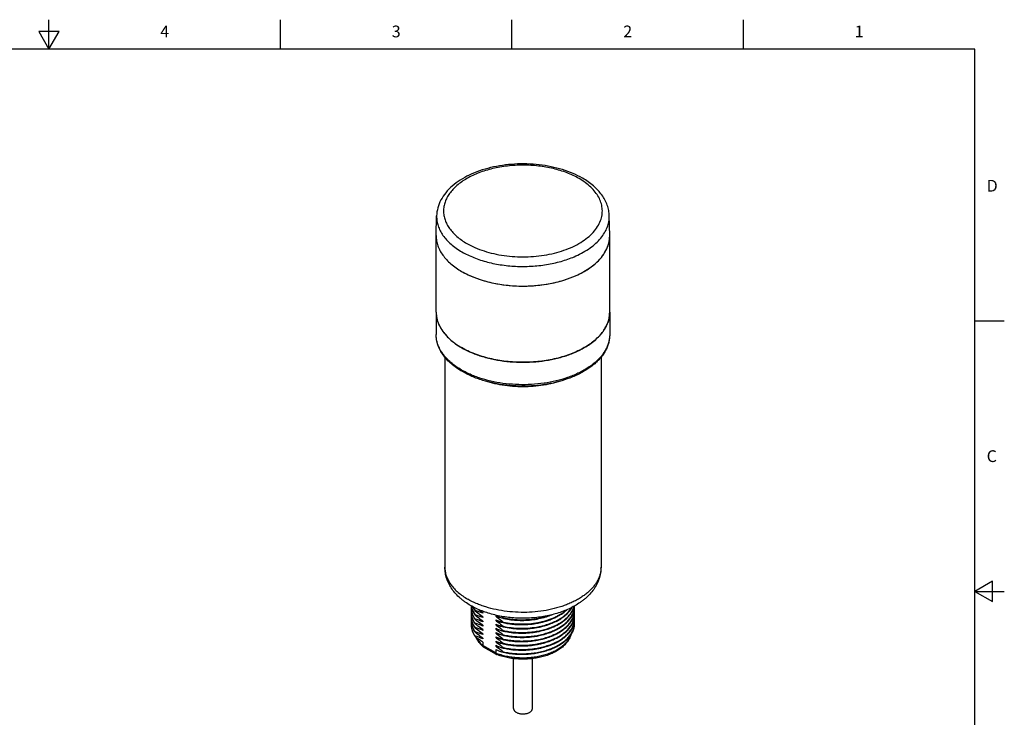
# Model space of a CAD drawing. Units: inches. Extents: x 0.4 to 16.6, y 0.6 to 10.4.
# Drawn here: x 8.3 to 16.6, y 4.4 to 10.4 of the extents above; entities that cross this region are included whole.
import ezdxf

# ---------------------------------------------------------------- set-up
doc = ezdxf.new("R2010")
doc.units = ezdxf.units.IN
doc.header["$LTSCALE"] = 0.935
doc.header["$MEASUREMENT"] = 0
doc.layers.get('0').update_dxf_attribs({"linetype": 'CONTINUOUS'})
doc.layers.add('02___PRT_ALL_AXES', color=7, linetype='CONTINUOUS')
doc.layers.add('AXIS', color=7, linetype='CONTINUOUS')
doc.styles.add('TEXTSTYLE_2', font='txt', dxfattribs={"width": 0.8})

msp = doc.modelspace()

# ---------------------------------------------------------------- linework, layer by layer
at = {"color": 7, "linetype": 'CONTINUOUS'}
for p, q in [((8.5, 10.112), (8.5, 10.362)), ((10.47, 10.112), (10.47, 10.362)), ((12.44, 10.112), (12.44, 10.362)), ((14.41, 10.112), (14.41, 10.362)), ((8.4134, 10.262), (8.5, 10.112)), ((8.5866, 10.262), (8.4134, 10.262)), ((8.5, 10.112), (8.5866, 10.262)), ((16.38, 10.112), (0.62, 10.112)), ((16.38, 0.887), (16.38, 10.112)), ((11.7955, 8.5277), (11.7991, 8.6925)), ((13.2718, 8.5277), (13.2683, 8.6925)), ((16.38, 7.7995), (16.63, 7.7995)), ((16.53, 5.5861), (16.38, 5.4995)), ((16.53, 5.4129), (16.53, 5.5861)), ((16.38, 5.4995), (16.63, 5.4995)), ((16.38, 5.4995), (16.53, 5.4129)), ((12.1916, 5.066), (12.1916, 5.0397)), ((12.3016, 4.9762), (12.1916, 5.0397)), ((12.3071, 4.963), (12.1983, 5.0258)), ((12.3016, 5.0047), (12.3016, 4.9762)), ((12.3071, 4.963), (12.3082, 4.9625))]:
    msp.add_line(p, q, dxfattribs=at)
for centre, radius, start, end in [((12.0418, 8.5225), 0.2463, 178.77419, 179.32926), ((12.0417, 8.5225), 0.2463, 179.32927, 179.99614), ((13.0255, 8.5225), 0.2463, 0.67063, 1.22578), ((13.0256, 8.5225), 0.2463, 0.00392, 0.67062), ((12.2042, 5.036), 0.0118, 229.52555, 239.99029)]:
    msp.add_arc(centre, radius, start, end, dxfattribs=at)
for points, knots in [([(13.0409, 9.0134), (13.0147, 9.0285), (12.9588, 9.0561), (12.8689, 9.0887), (12.7724, 9.1133), (12.6711, 9.1293), (12.5671, 9.1366), (12.4624, 9.135), (12.3591, 9.1245), (12.2593, 9.1053), (12.165, 9.0778), (12.078, 9.0424), (11.9998, 8.9995), (11.9321, 8.9496), (11.8763, 8.8931), (11.8338, 8.8307), (11.8065, 8.7632), (11.7996, 8.7159), (11.7991, 8.6925)], [0, 0, 0, 0, 0.061993, 0.127295, 0.195394, 0.265573, 0.336982, 0.408693, 0.479761, 0.54928, 0.616439, 0.68059, 0.741307, 0.798451, 0.852224, 0.903169, 0.952114, 1, 1, 1, 1]), ([(13.0114, 9.0105), (12.9787, 9.0293), (12.9072, 9.0626), (12.7907, 9.098), (12.6646, 9.1198), (12.5337, 9.1272), (12.4027, 9.1198), (12.2766, 9.098), (12.1601, 9.0626), (12.0575, 9.0149), (11.9847, 8.9647), (11.9377, 8.9198), (11.9091, 8.8851), (11.8865, 8.8489), (11.8702, 8.8115), (11.8603, 8.7733), (11.8569, 8.7346), (11.8603, 8.696), (11.8702, 8.6578), (11.8865, 8.6204), (11.9091, 8.5842), (11.9377, 8.5495), (11.9847, 8.5045), (12.0263, 8.4759), (12.0559, 8.4588)], [0, 0, 0, 0, 0.066539, 0.138332, 0.213899, 0.291433, 0.368968, 0.444535, 0.516326, 0.582862, 0.643194, 0.670989, 0.69726, 0.722163, 0.745934, 0.768894, 0.791429, 0.813964, 0.836924, 0.860695, 0.885597, 0.911869, 0.939664, 1, 1, 1, 1]), ([(13.1988, 8.6663), (13.2035, 8.6814), (13.2099, 8.7125), (13.2095, 8.7601), (13.1991, 8.8073), (13.179, 8.8532), (13.1496, 8.8972), (13.1113, 8.9387), (13.0648, 8.9772), (13.0299, 8.9997), (13.0114, 9.0105)], [0, 0, 0, 0, 0.111869, 0.22227, 0.334353, 0.451043, 0.574692, 0.706921, 0.848612, 1, 1, 1, 1]), ([(13.2683, 8.6925), (13.2679, 8.7082), (13.2646, 8.7396), (13.252, 8.7857), (13.2322, 8.8302), (13.2055, 8.8725), (13.1725, 8.9122), (13.1198, 8.9626), (13.0737, 8.9945), (13.0409, 9.0134)], [0, 0, 0, 0, 0.114397, 0.229903, 0.347657, 0.468616, 0.593724, 0.723721, 1, 1, 1, 1]), ([(11.7991, 8.6925), (11.7987, 8.6784), (11.8006, 8.6498), (11.8108, 8.6075), (11.8283, 8.5661), (11.8528, 8.526), (11.8841, 8.4876), (11.9357, 8.4378), (11.9814, 8.4062), (12.0142, 8.3873)], [0, 0, 0, 0, 0.108172, 0.218195, 0.332012, 0.451238, 0.577085, 0.710343, 1, 1, 1, 1]), ([(12.0559, 8.4588), (12.0783, 8.4459), (12.1261, 8.422), (12.203, 8.3931), (12.2859, 8.3705), (12.4034, 8.349), (12.5551, 8.3401), (12.7059, 8.3545), (12.8212, 8.3803), (12.9014, 8.406), (12.975, 8.4377), (13.0404, 8.4749), (13.0967, 8.5169), (13.1427, 8.5631), (13.1776, 8.6126), (13.1933, 8.6484), (13.1988, 8.6663)], [0, 0, 0, 0, 0.060721, 0.12505, 0.192422, 0.262134, 0.4052, 0.547432, 0.616136, 0.682153, 0.744839, 0.803707, 0.858483, 0.909165, 0.956092, 1, 1, 1, 1]), ([(12.9843, 8.3523), (13.0265, 8.3712), (13.086, 8.404), (13.1543, 8.4585), (13.1958, 8.5013), (13.2285, 8.5467), (13.2521, 8.5941), (13.266, 8.643), (13.2686, 8.6762), (13.2683, 8.6925)], [0, 0, 0, 0, 0.296137, 0.43138, 0.557967, 0.676555, 0.788409, 0.895416, 1, 1, 1, 1]), ([(11.7955, 8.5225), (11.7955, 8.5085), (11.7979, 8.4802), (11.8087, 8.4385), (11.8266, 8.3976), (11.8513, 8.3581), (11.8826, 8.3202), (11.9339, 8.2711), (11.9793, 8.2398), (12.0117, 8.2211)], [0, 0, 0, 0, 0.108047, 0.218131, 0.332104, 0.451501, 0.57746, 0.710718, 1, 1, 1, 1]), ([(12.0117, 8.2211), (12.0382, 8.2058), (12.095, 8.1778), (12.1867, 8.1446), (12.2858, 8.1194), (12.3902, 8.1029), (12.4976, 8.0953), (12.6058, 8.0968), (12.7124, 8.1074), (12.8153, 8.1269), (12.9121, 8.1548), (13.0009, 8.1905), (13.0798, 8.2335), (13.1471, 8.2827), (13.2014, 8.3372), (13.2415, 8.3962), (13.2662, 8.4584), (13.2718, 8.5015), (13.2718, 8.5225)], [0, 0, 0, 0, 0.062394, 0.128744, 0.198348, 0.270337, 0.343727, 0.417471, 0.490507, 0.561806, 0.630414, 0.695512, 0.756469, 0.812915, 0.864824, 0.912605, 0.957186, 1, 1, 1, 1]), ([(12.0142, 8.3873), (12.0468, 8.3685), (12.1177, 8.3349), (12.2329, 8.2978), (12.3577, 8.2731), (12.488, 8.2616), (12.6198, 8.2637), (12.7489, 8.2793), (12.8711, 8.3079), (12.9481, 8.336), (12.9843, 8.3523)], [0, 0, 0, 0, 0.112789, 0.23396, 0.361456, 0.492741, 0.625019, 0.755426, 0.881225, 1, 1, 1, 1]), ([(12.3016, 4.9762), (12.3159, 4.9706), (12.3456, 4.9605), (12.392, 4.9488), (12.4405, 4.9406), (12.4904, 4.9357), (12.5409, 4.9345), (12.5914, 4.9368), (12.6409, 4.9426), (12.6889, 4.9518), (12.7346, 4.9644), (12.7772, 4.9801), (12.8163, 4.9987), (12.8512, 5.0199), (12.8813, 5.0435), (12.9063, 5.069), (12.9228, 5.0921), (12.9329, 5.1111), (12.9368, 5.1208), (12.9386, 5.1256)], [0, 0, 0, 0, 0.065033, 0.132622, 0.202175, 0.273036, 0.34451, 0.415881, 0.486436, 0.555489, 0.622401, 0.686603, 0.747628, 0.805137, 0.858959, 0.909128, 0.955934, 0.978266, 1, 1, 1, 1]), ([(12.9403, 5.1277), (12.9387, 5.1223), (12.9349, 5.1116), (12.9251, 5.0906), (12.9089, 5.0655), (12.884, 5.0379), (12.8541, 5.0128), (12.8196, 4.9904), (12.781, 4.9708), (12.7388, 4.9544), (12.6937, 4.9411), (12.6463, 4.9312), (12.5972, 4.9249), (12.5471, 4.9221), (12.4969, 4.9229), (12.4472, 4.9274), (12.3988, 4.9354), (12.3524, 4.9468), (12.3226, 4.9569), (12.3082, 4.9625)], [0, 0, 0, 0, 0.023664, 0.047675, 0.097035, 0.148744, 0.203245, 0.260771, 0.321339, 0.384772, 0.450729, 0.51874, 0.588237, 0.658587, 0.729119, 0.799155, 0.868038, 0.935162, 1, 1, 1, 1]), ([(12.1965, 5.0271), (12.1896, 5.033), (12.1765, 5.0453), (12.1592, 5.0653), (12.1447, 5.0864), (12.1371, 5.1014), (12.1338, 5.109)], [0, 0, 0, 0, 0.263079, 0.516589, 0.761727, 1, 1, 1, 1]), ([(12.137, 5.1064), (12.1401, 5.1004), (12.1471, 5.0884), (12.1597, 5.0713), (12.1746, 5.0549), (12.1857, 5.0447), (12.1916, 5.0397)], [0, 0, 0, 0, 0.234254, 0.478326, 0.73333, 1, 1, 1, 1]), ([(12.1916, 5.0397), (12.1916, 5.0384), (12.1918, 5.0359), (12.1927, 5.0324), (12.1943, 5.0294), (12.1957, 5.0278), (12.1965, 5.0271)], [0, 0, 0, 0, 0.278204, 0.53495, 0.773464, 1, 1, 1, 1]), ([(12.3016, 4.9762), (12.3016, 4.9747), (12.3018, 4.9719), (12.3028, 4.9681), (12.3043, 4.9654), (12.3058, 4.9639), (12.3067, 4.9633), (12.3071, 4.963)], [0, 0, 0, 0, 0.29953, 0.562529, 0.792135, 0.897866, 1, 1, 1, 1])]:
    msp.add_open_spline(points, degree=3, knots=knots, dxfattribs=at)
at = {"layer": '02___PRT_ALL_AXES', "color": 7, "linetype": 'CONTINUOUS'}
for p, q in [((11.7955, 7.8739), (11.7955, 7.6835)), ((13.2718, 7.8739), (13.2718, 7.6835)), ((11.942, 7.6191), (11.9431, 7.6182)), ((13.1254, 7.6191), (13.1242, 7.6182)), ((11.8693, 7.4911), (11.8693, 5.7041)), ((13.198, 7.4912), (13.198, 5.7041)), ((12.1267, 5.3318), (12.1267, 5.3363)), ((12.1267, 5.2956), (12.1267, 5.3001)), ((12.1916, 5.3192), (12.1916, 5.3126)), ((12.1916, 5.283), (12.1916, 5.2764)), ((12.3016, 5.294), (12.3016, 5.2874)), ((12.1267, 5.2594), (12.1267, 5.264)), ((12.1267, 5.2233), (12.1267, 5.2278)), ((12.1916, 5.2468), (12.1916, 5.2402)), ((12.1916, 5.2107), (12.1916, 5.2041)), ((12.3016, 5.2578), (12.3016, 5.2512)), ((12.3016, 5.2217), (12.3016, 5.2151)), ((12.3664, 5.2748), (12.3664, 5.2703)), ((12.3664, 5.2386), (12.3664, 5.2341)), ((12.3664, 5.2025), (12.3664, 5.1979)), ((12.1267, 5.1871), (12.1267, 5.1916)), ((12.1267, 5.151), (12.1267, 5.1555)), ((12.1267, 5.1148), (12.1267, 5.1193)), ((12.1916, 5.1745), (12.1916, 5.1679)), ((12.1916, 5.1383), (12.1916, 5.1317)), ((12.3016, 5.1855), (12.3016, 5.1789)), ((12.3016, 5.1493), (12.3016, 5.1428)), ((12.3016, 5.1132), (12.3016, 5.1066)), ((12.3664, 5.1663), (12.3664, 5.1618)), ((12.3664, 5.1301), (12.3664, 5.1256)), ((12.1916, 5.1022), (12.1916, 5.0956)), ((12.3016, 5.077), (12.3016, 5.0704)), ((12.3016, 5.0408), (12.3016, 5.0343)), ((12.3664, 5.094), (12.3664, 5.0894)), ((12.3664, 5.0578), (12.3664, 5.0533)), ((12.3664, 5.0216), (12.3664, 5.0171)), ((12.3664, 4.9855), (12.3664, 4.981)), ((12.453, 4.5034), (12.453, 4.9273)), ((12.6143, 4.5034), (12.6143, 4.9274))]:
    msp.add_line(p, q, dxfattribs=at)
for centre, radius, start, end in [((12.0422, 7.8739), 0.2467, 180.00206, 186.30178), ((12.0451, 7.8742), 0.2496, 186.29165, 187.41561), ((13.0222, 7.8742), 0.2496, 352.5852, 353.70926), ((13.0251, 7.8739), 0.2467, 353.69914, 359.99794), ((12.0744, 7.8821), 0.2801, 200.30148, 200.93517), ((12.1287, 7.9102), 0.3413, 212.58712, 213.06995), ((12.9386, 7.9102), 0.3413, 326.93071, 327.41354), ((12.9929, 7.8821), 0.2801, 339.06559, 339.69928), ((12.2007, 7.9675), 0.4334, 223.21407, 223.52953), ((12.8667, 7.9675), 0.4334, 316.47104, 316.78649), ((12.0908, 5.7041), 0.2215, 180.00022, 182.08874), ((12.9762, 5.7041), 0.2218, 356.30385, 359.9983), ((12.2345, 5.3583), 0.1408, 173.57685, 179.9911), ((12.8202, 5.3764), 0.1534, 358.31233, 359.81838), ((12.2338, 5.3583), 0.1401, 180.00017, 181.8479), ((12.2345, 5.3221), 0.1408, 173.39557, 179.99027), ((12.2338, 5.3221), 0.1401, 180.00034, 181.8469), ((12.2345, 5.2859), 0.1408, 173.51838, 179.99084), ((12.2338, 5.2859), 0.1401, 180.00017, 181.8479), ((11.9513, 4.7564), 0.6059, 66.63713, 73.17107), ((11.9513, 4.7202), 0.6059, 66.63713, 73.17107), ((12.6778, 6.03), 0.8612, 232.71593, 235.62778), ((12.5418, 5.8502), 0.6059, 246.63713, 253.17107), ((11.6746, 4.4284), 1.0932, 50.737, 51.72738), ((12.8199, 5.3402), 0.1537, 0.00154, 5.9406), ((12.8199, 5.304), 0.1537, 0.00154, 5.9406), ((12.8199, 5.2679), 0.1537, 0.00154, 5.9406), ((12.8202, 5.3402), 0.1534, 358.31233, 359.99983), ((12.8202, 5.304), 0.1534, 358.31233, 359.99983), ((12.2345, 5.2498), 0.1408, 173.57685, 179.9911), ((12.2338, 5.2498), 0.1401, 180.00017, 181.8479), ((12.2345, 5.2136), 0.1408, 173.57685, 179.9911), ((12.2338, 5.2136), 0.1401, 180.00017, 181.8479), ((11.9513, 4.684), 0.6059, 66.63714, 73.17106), ((11.9513, 4.6479), 0.6059, 66.63713, 73.17107), ((12.5418, 5.814), 0.6059, 246.63714, 253.17106), ((12.5418, 5.7779), 0.6059, 246.63713, 253.17107), ((12.8199, 5.2317), 0.1537, 0.00154, 5.9406), ((12.8202, 5.2679), 0.1534, 358.31233, 359.99983), ((12.8202, 5.2317), 0.1534, 358.31233, 359.99983), ((11.9513, 4.6117), 0.6059, 66.63714, 73.17106), ((11.9513, 4.5755), 0.6059, 66.63713, 73.17107), ((11.9513, 4.5394), 0.6059, 66.63713, 73.17107), ((12.5418, 5.7417), 0.6059, 246.63714, 253.17106), ((12.5418, 5.7055), 0.6059, 246.63713, 253.17107), ((12.5418, 5.6694), 0.6059, 246.63713, 253.17107), ((12.5418, 5.6332), 0.6059, 246.63714, 253.17106), ((12.5418, 5.5971), 0.6059, 246.63713, 253.17107), ((12.5418, 5.5609), 0.6059, 246.63714, 253.17106)]:
    msp.add_arc(centre, radius, start, end, dxfattribs=at)
for points, knots in [([(11.7975, 7.842), (11.7988, 7.8324), (11.8025, 7.813), (11.8083, 7.7942), (11.8118, 7.7849)], [0, 0, 0, 0, 0.495432, 1, 1, 1, 1]), ([(13.2698, 7.842), (13.2685, 7.8324), (13.2648, 7.813), (13.259, 7.7942), (13.2556, 7.7849)], [0, 0, 0, 0, 0.495432, 1, 1, 1, 1]), ([(11.8128, 7.782), (11.8165, 7.7724), (11.825, 7.7534), (11.8354, 7.7353), (11.8411, 7.7264)], [0, 0, 0, 0, 0.492079, 1, 1, 1, 1]), ([(11.8427, 7.724), (11.8457, 7.7194), (11.8585, 7.7007), (11.873, 7.6832), (11.8848, 7.6707)], [0, 0, 0, 0, 0.242997, 1, 1, 1, 1]), ([(13.2246, 7.724), (13.2216, 7.7194), (13.2088, 7.7007), (13.1943, 7.6832), (13.1825, 7.6707)], [0, 0, 0, 0, 0.242997, 1, 1, 1, 1]), ([(13.2545, 7.782), (13.2508, 7.7724), (13.2423, 7.7534), (13.2319, 7.7353), (13.2262, 7.7264)], [0, 0, 0, 0, 0.492079, 1, 1, 1, 1]), ([(12.0178, 7.3686), (12.0009, 7.3783), (11.9688, 7.3987), (11.9247, 7.4329), (11.8863, 7.4698), (11.854, 7.5091), (11.8283, 7.5505), (11.8125, 7.5868), (11.8037, 7.6163), (11.799, 7.6386), (11.7961, 7.661), (11.7955, 7.676), (11.7955, 7.6835)], [0, 0, 0, 0, 0.144668, 0.282634, 0.414073, 0.539456, 0.659558, 0.775437, 0.832233, 0.888469, 0.944329, 1, 1, 1, 1]), ([(12.0117, 7.3821), (11.995, 7.3917), (11.9633, 7.4118), (11.92, 7.4453), (11.8826, 7.4812), (11.8513, 7.5191), (11.8266, 7.5586), (11.8116, 7.593), (11.8032, 7.6208), (11.7987, 7.6416), (11.7961, 7.6625), (11.7955, 7.6765), (11.7955, 7.6835)], [0, 0, 0, 0, 0.148578, 0.289447, 0.422645, 0.548541, 0.667877, 0.781793, 0.837228, 0.891912, 0.946085, 1, 1, 1, 1]), ([(11.8864, 7.669), (11.8906, 7.6646), (11.9081, 7.6469), (11.9271, 7.6306), (11.942, 7.6191)], [0, 0, 0, 0, 0.242636, 1, 1, 1, 1]), ([(13.2718, 7.6835), (13.2718, 7.673), (13.2705, 7.6519), (13.2644, 7.6206), (13.2544, 7.5896), (13.2404, 7.5591), (13.2226, 7.5294), (13.2011, 7.5005), (13.176, 7.4726), (13.1474, 7.4459), (13.1155, 7.4205), (13.0804, 7.3966), (13.0424, 7.3741), (13.0017, 7.3534), (12.9584, 7.3344), (12.897, 7.3114), (12.8152, 7.2879), (12.7124, 7.2684), (12.6058, 7.2578), (12.4976, 7.2563), (12.3902, 7.2639), (12.2858, 7.2804), (12.2023, 7.3016), (12.139, 7.3228), (12.0942, 7.3406), (12.0518, 7.3601), (12.0247, 7.3746), (12.0117, 7.3821)], [0, 0, 0, 0, 0.021326, 0.042881, 0.064881, 0.08752, 0.110963, 0.135344, 0.16076, 0.187279, 0.214936, 0.24374, 0.273674, 0.304702, 0.336767, 0.369798, 0.438378, 0.509647, 0.582653, 0.656367, 0.729726, 0.801684, 0.87126, 0.904887, 0.937605, 0.969331, 1, 1, 1, 1]), ([(13.2718, 7.6835), (13.2718, 7.6723), (13.2704, 7.6499), (13.2641, 7.6166), (13.2536, 7.5839), (13.2392, 7.5519), (13.2208, 7.5209), (13.1988, 7.491), (13.1733, 7.4624), (13.1444, 7.4351), (13.1124, 7.4092), (13.0773, 7.385), (13.0394, 7.3623), (12.9989, 7.3415), (12.956, 7.3224), (12.895, 7.2993), (12.8142, 7.2757), (12.7125, 7.2561), (12.607, 7.2454), (12.5001, 7.2437), (12.3938, 7.2511), (12.2905, 7.2674), (12.2077, 7.2884), (12.1448, 7.3095), (12.0862, 7.3326), (12.0443, 7.3533), (12.0178, 7.3686)], [0, 0, 0, 0, 0.022675, 0.04552, 0.068702, 0.092378, 0.116689, 0.141762, 0.167696, 0.194567, 0.222427, 0.251301, 0.281188, 0.31207, 0.343906, 0.376636, 0.444457, 0.514823, 0.586853, 0.659574, 0.731978, 0.803073, 0.871938, 0.905289, 0.937798, 1, 1, 1, 1]), ([(13.1809, 7.669), (13.1767, 7.6646), (13.1592, 7.6469), (13.1403, 7.6306), (13.1254, 7.6191)], [0, 0, 0, 0, 0.242636, 1, 1, 1, 1]), ([(11.9431, 7.6182), (11.9484, 7.6141), (11.9705, 7.5978), (11.9937, 7.583), (12.0117, 7.5726)], [0, 0, 0, 0, 0.242974, 1, 1, 1, 1]), ([(13.0556, 7.5726), (13.0382, 7.5625), (13.0015, 7.5434), (12.9433, 7.5186), (12.8812, 7.4972), (12.8158, 7.4794), (12.7476, 7.4653), (12.6775, 7.4552), (12.6059, 7.4491), (12.5337, 7.4471), (12.4614, 7.4491), (12.3899, 7.4552), (12.3197, 7.4653), (12.2516, 7.4794), (12.1861, 7.4972), (12.124, 7.5186), (12.0658, 7.5434), (12.0292, 7.5625), (12.0117, 7.5726)], [0, 0, 0, 0, 0.055838, 0.114179, 0.174782, 0.237353, 0.301548, 0.366992, 0.433282, 0.499999, 0.566717, 0.633007, 0.698451, 0.762647, 0.825217, 0.885821, 0.944162, 1, 1, 1, 1]), ([(13.1242, 7.6182), (13.1189, 7.6141), (13.0968, 7.5978), (13.0736, 7.583), (13.0556, 7.5726)], [0, 0, 0, 0, 0.242973, 1, 1, 1, 1]), ([(12.8718, 7.293), (12.8457, 7.2841), (12.7919, 7.2685), (12.7082, 7.2519), (12.6215, 7.2418), (12.5332, 7.2385), (12.445, 7.2419), (12.3583, 7.2521), (12.2747, 7.2687), (12.2208, 7.2844), (12.1948, 7.2933)], [0, 0, 0, 0, 0.119888, 0.244116, 0.371329, 0.500058, 0.628779, 0.75597, 0.880162, 1, 1, 1, 1]), ([(12.0883, 5.3788), (12.0724, 5.388), (12.0492, 5.4028), (12.02, 5.4246), (11.9928, 5.4471), (11.9617, 5.4775), (11.9296, 5.5175), (11.9034, 5.5607), (11.8872, 5.5991), (11.878, 5.6308), (11.873, 5.655), (11.87, 5.6795), (11.8693, 5.6959), (11.8693, 5.7041)], [0, 0, 0, 0, 0.134693, 0.200537, 0.265435, 0.392617, 0.516943, 0.639163, 0.760004, 0.820149, 0.880164, 0.940102, 1, 1, 1, 1]), ([(13.198, 5.7041), (13.198, 5.6958), (13.1973, 5.6791), (13.1942, 5.6544), (13.1891, 5.6299), (13.1797, 5.5978), (13.163, 5.5589), (13.1363, 5.5153), (13.1033, 5.475), (13.0716, 5.4445), (13.0438, 5.4218), (13.014, 5.3999), (12.9902, 5.3851), (12.9739, 5.3759)], [0, 0, 0, 0, 0.059825, 0.119691, 0.179636, 0.239715, 0.360442, 0.482591, 0.60691, 0.734166, 0.799133, 0.865068, 1, 1, 1, 1]), ([(11.8694, 5.696), (11.8697, 5.6899), (11.8706, 5.6776), (11.8736, 5.6594), (11.878, 5.6412), (11.8861, 5.6169), (11.9, 5.5869), (11.9223, 5.5525), (11.9502, 5.5194), (11.9833, 5.4882), (12.0215, 5.4589), (12.0493, 5.4413), (12.0639, 5.4329)], [0, 0, 0, 0, 0.053785, 0.10792, 0.162639, 0.218163, 0.332355, 0.451972, 0.578047, 0.711243, 0.851885, 1, 1, 1, 1]), ([(13.1976, 5.6898), (13.197, 5.6805), (13.1946, 5.6618), (13.1875, 5.6342), (13.177, 5.607), (13.1631, 5.5803), (13.1459, 5.5542), (13.1254, 5.529), (13.1019, 5.5047), (13.0754, 5.4815), (13.0461, 5.4595), (13.0141, 5.4387), (12.9796, 5.4193), (12.9428, 5.4015), (12.9039, 5.3852), (12.8487, 5.3655), (12.7756, 5.3454), (12.6841, 5.3291), (12.5893, 5.3205), (12.4935, 5.3199), (12.3984, 5.3272), (12.3062, 5.3423), (12.2324, 5.3613), (12.1765, 5.3803), (12.1245, 5.4009), (12.0874, 5.4193), (12.0639, 5.4329)], [0, 0, 0, 0, 0.021304, 0.042937, 0.065099, 0.087966, 0.111682, 0.136361, 0.162085, 0.188905, 0.216846, 0.245907, 0.276065, 0.307277, 0.339484, 0.372613, 0.441257, 0.512423, 0.585181, 0.658533, 0.731457, 0.802946, 0.872057, 0.905466, 0.93798, 1, 1, 1, 1]), ([(12.9739, 5.3759), (12.9585, 5.3672), (12.9263, 5.3507), (12.8757, 5.3295), (12.8224, 5.3114), (12.7669, 5.2964), (12.7094, 5.2848), (12.6505, 5.2765), (12.5906, 5.2716), (12.5303, 5.27), (12.47, 5.2719), (12.4102, 5.2772), (12.3515, 5.2859), (12.2942, 5.2979), (12.2389, 5.3132), (12.1858, 5.3317), (12.1356, 5.3533), (12.1037, 5.3699), (12.0883, 5.3788)], [0, 0, 0, 0, 0.057924, 0.117494, 0.178625, 0.241164, 0.304898, 0.369564, 0.434865, 0.50048, 0.566077, 0.631323, 0.6959, 0.759513, 0.821906, 0.88287, 0.94226, 1, 1, 1, 1]), ([(12.0945, 5.3754), (12.0952, 5.3685), (12.0977, 5.3546), (12.1044, 5.3343), (12.114, 5.3144), (12.1222, 5.3018), (12.1267, 5.2956)], [0, 0, 0, 0, 0.238767, 0.483186, 0.736136, 1, 1, 1, 1]), ([(12.095, 5.3751), (12.0959, 5.3686), (12.0987, 5.3556), (12.1054, 5.3365), (12.1147, 5.3178), (12.1225, 5.306), (12.1267, 5.3001)], [0, 0, 0, 0, 0.238904, 0.483616, 0.736626, 1, 1, 1, 1]), ([(12.1053, 5.3695), (12.108, 5.3629), (12.1144, 5.3499), (12.1224, 5.3377), (12.1267, 5.3318)], [0, 0, 0, 0, 0.489753, 1, 1, 1, 1]), ([(12.108, 5.3679), (12.1105, 5.3625), (12.1162, 5.3516), (12.123, 5.3413), (12.1267, 5.3363)], [0, 0, 0, 0, 0.49117, 1, 1, 1, 1]), ([(12.3664, 5.1618), (12.3821, 5.1583), (12.4142, 5.1523), (12.4631, 5.1468), (12.513, 5.1444), (12.5631, 5.1454), (12.6129, 5.1496), (12.6616, 5.157), (12.7087, 5.1677), (12.7535, 5.1813), (12.7955, 5.1978), (12.8341, 5.2169), (12.8688, 5.2385), (12.8992, 5.2623), (12.925, 5.2879), (12.9456, 5.3152), (12.9585, 5.3392), (12.9659, 5.3588), (12.9686, 5.3687), (12.9698, 5.3736)], [0, 0, 0, 0, 0.069676, 0.140898, 0.213067, 0.285558, 0.357742, 0.429001, 0.498743, 0.566422, 0.631555, 0.693743, 0.752697, 0.808262, 0.860448, 0.909464, 0.955743, 0.978078, 1, 1, 1, 1]), ([(12.3664, 5.1663), (12.382, 5.1628), (12.4136, 5.157), (12.462, 5.1514), (12.5113, 5.149), (12.5608, 5.1498), (12.61, 5.1538), (12.6583, 5.161), (12.705, 5.1712), (12.7495, 5.1845), (12.7913, 5.2005), (12.8298, 5.2192), (12.8647, 5.2402), (12.8953, 5.2634), (12.9214, 5.2885), (12.9427, 5.3152), (12.9587, 5.3433), (12.9659, 5.3629), (12.9684, 5.3728)], [0, 0, 0, 0, 0.069426, 0.140382, 0.212283, 0.284524, 0.356491, 0.42758, 0.497214, 0.564856, 0.63003, 0.69234, 0.751489, 0.80731, 0.85979, 0.909102, 0.955634, 1, 1, 1, 1]), ([(12.3664, 5.1256), (12.3833, 5.1218), (12.4177, 5.1156), (12.4703, 5.11), (12.5239, 5.1081), (12.5776, 5.11), (12.6307, 5.1157), (12.6823, 5.125), (12.7317, 5.1379), (12.7782, 5.1542), (12.821, 5.1737), (12.8596, 5.1961), (12.8934, 5.221), (12.9219, 5.2482), (12.9446, 5.2773), (12.9586, 5.3031), (12.9664, 5.3242), (12.9706, 5.34), (12.9731, 5.3559), (12.9736, 5.3665), (12.9736, 5.3718)], [0, 0, 0, 0, 0.071241, 0.14413, 0.217958, 0.291988, 0.365484, 0.437727, 0.50804, 0.575814, 0.640533, 0.701804, 0.759393, 0.813263, 0.863618, 0.910943, 0.933728, 0.956072, 0.978113, 1, 1, 1, 1]), ([(12.3664, 5.1301), (12.3831, 5.1264), (12.4173, 5.1202), (12.4694, 5.1146), (12.5225, 5.1126), (12.5757, 5.1144), (12.6283, 5.1199), (12.6796, 5.129), (12.7287, 5.1416), (12.775, 5.1575), (12.8178, 5.1766), (12.8564, 5.1985), (12.8904, 5.223), (12.9192, 5.2497), (12.9423, 5.2784), (12.9568, 5.3038), (12.9651, 5.3247), (12.9696, 5.3403), (12.9725, 5.356), (12.9734, 5.3666), (12.9736, 5.3718)], [0, 0, 0, 0, 0.071041, 0.143717, 0.217334, 0.29117, 0.364504, 0.43663, 0.506883, 0.574661, 0.639451, 0.700859, 0.758641, 0.81274, 0.86333, 0.910854, 0.933709, 0.956095, 0.978144, 1, 1, 1, 1]), ([(12.6475, 5.1913), (12.665, 5.1942), (12.6991, 5.2013), (12.7484, 5.2156), (12.7944, 5.2334), (12.8364, 5.2543), (12.8738, 5.2781), (12.906, 5.3044), (12.9325, 5.3329), (12.9466, 5.3537), (12.9523, 5.3643)], [0, 0, 0, 0, 0.14673, 0.289003, 0.425589, 0.555485, 0.677975, 0.792718, 0.899834, 1, 1, 1, 1]), ([(12.0937, 5.3538), (12.0937, 5.3457), (12.0951, 5.3293), (12.1015, 5.3052), (12.112, 5.2815), (12.1214, 5.2667), (12.1267, 5.2594)], [0, 0, 0, 0, 0.238869, 0.482437, 0.734974, 1, 1, 1, 1]), ([(12.0937, 5.3176), (12.0937, 5.3095), (12.0951, 5.2931), (12.1015, 5.269), (12.112, 5.2454), (12.1214, 5.2305), (12.1267, 5.2233)], [0, 0, 0, 0, 0.238869, 0.482437, 0.734974, 1, 1, 1, 1]), ([(12.0937, 5.2814), (12.0937, 5.2733), (12.0951, 5.257), (12.1015, 5.2328), (12.112, 5.2092), (12.1214, 5.1944), (12.1267, 5.1871)], [0, 0, 0, 0, 0.238869, 0.482437, 0.734974, 1, 1, 1, 1]), ([(12.0938, 5.3538), (12.094, 5.346), (12.0958, 5.3305), (12.1024, 5.3075), (12.1126, 5.285), (12.1217, 5.2709), (12.1267, 5.264)], [0, 0, 0, 0, 0.238752, 0.482577, 0.735279, 1, 1, 1, 1]), ([(12.0938, 5.3176), (12.094, 5.3099), (12.0958, 5.2943), (12.1024, 5.2713), (12.1126, 5.2489), (12.1217, 5.2347), (12.1267, 5.2278)], [0, 0, 0, 0, 0.238752, 0.482576, 0.735279, 1, 1, 1, 1]), ([(12.0938, 5.2814), (12.094, 5.2737), (12.0958, 5.2581), (12.1024, 5.2352), (12.1126, 5.2127), (12.1217, 5.1986), (12.1267, 5.1916)], [0, 0, 0, 0, 0.238752, 0.482577, 0.735279, 1, 1, 1, 1]), ([(12.1916, 5.283), (12.1861, 5.2867), (12.164, 5.3023), (12.1425, 5.3189), (12.1267, 5.3318)], [0, 0, 0, 0, 0.24548, 1, 1, 1, 1]), ([(12.1916, 5.2468), (12.1861, 5.2506), (12.164, 5.2661), (12.1425, 5.2827), (12.1267, 5.2956)], [0, 0, 0, 0, 0.24548, 1, 1, 1, 1]), ([(12.1916, 5.3126), (12.1891, 5.3146), (12.1797, 5.3226), (12.1708, 5.3314), (12.1647, 5.3382)], [0, 0, 0, 0, 0.257345, 1, 1, 1, 1]), ([(12.1916, 5.2764), (12.1891, 5.2784), (12.1797, 5.2865), (12.1708, 5.2952), (12.1647, 5.302)], [0, 0, 0, 0, 0.257348, 1, 1, 1, 1]), ([(12.7797, 5.3002), (12.7621, 5.2924), (12.7251, 5.2785), (12.6668, 5.2633), (12.6053, 5.2533), (12.5422, 5.2489), (12.4789, 5.2501), (12.4168, 5.2568), (12.3575, 5.2689), (12.3197, 5.2806), (12.3016, 5.2874)], [0, 0, 0, 0, 0.117931, 0.241618, 0.369368, 0.499264, 0.629274, 0.757348, 0.881517, 1, 1, 1, 1]), ([(12.3016, 5.2874), (12.3071, 5.2837), (12.3292, 5.2681), (12.3506, 5.2515), (12.3664, 5.2386)], [0, 0, 0, 0, 0.245481, 1, 1, 1, 1]), ([(12.3664, 5.2341), (12.3907, 5.2287), (12.4406, 5.2205), (12.5168, 5.216), (12.5934, 5.2191), (12.6563, 5.2282), (12.7049, 5.2393), (12.7398, 5.2493), (12.773, 5.2611), (12.8045, 5.2745), (12.8338, 5.2894), (12.8691, 5.3108), (12.8931, 5.3295), (12.9074, 5.3431)], [0, 0, 0, 0, 0.130761, 0.265035, 0.4001, 0.533201, 0.598212, 0.661775, 0.723615, 0.783491, 0.841201, 0.896592, 1, 1, 1, 1]), ([(12.3664, 5.2386), (12.39, 5.2334), (12.4385, 5.2253), (12.5125, 5.2206), (12.5872, 5.2232), (12.6603, 5.2329), (12.7189, 5.2471), (12.7632, 5.2619), (12.7943, 5.2745), (12.8236, 5.2885), (12.8591, 5.3086), (12.8835, 5.3263), (12.8981, 5.3392)], [0, 0, 0, 0, 0.129964, 0.263396, 0.397739, 0.530399, 0.658896, 0.720906, 0.781083, 0.839225, 0.895171, 1, 1, 1, 1]), ([(12.3664, 5.0894), (12.3833, 5.0857), (12.4177, 5.0794), (12.4703, 5.0738), (12.5239, 5.0719), (12.5776, 5.0738), (12.6307, 5.0795), (12.6823, 5.0889), (12.7317, 5.1018), (12.7782, 5.1181), (12.821, 5.1375), (12.8596, 5.1599), (12.8934, 5.1848), (12.9219, 5.212), (12.9446, 5.2411), (12.9586, 5.2669), (12.9664, 5.288), (12.9706, 5.3038), (12.9731, 5.3197), (12.9736, 5.3304), (12.9736, 5.3357)], [0, 0, 0, 0, 0.071241, 0.14413, 0.217958, 0.291988, 0.365484, 0.437727, 0.50804, 0.575814, 0.640533, 0.701804, 0.759393, 0.813263, 0.863618, 0.910943, 0.933728, 0.956072, 0.978113, 1, 1, 1, 1]), ([(12.3664, 5.094), (12.3831, 5.0902), (12.4173, 5.084), (12.4694, 5.0784), (12.5225, 5.0765), (12.5757, 5.0782), (12.6283, 5.0837), (12.6796, 5.0928), (12.7287, 5.1054), (12.775, 5.1214), (12.8178, 5.1404), (12.8564, 5.1623), (12.8904, 5.1868), (12.9192, 5.2136), (12.9423, 5.2422), (12.9568, 5.2677), (12.9651, 5.2885), (12.9696, 5.3041), (12.9725, 5.3198), (12.9734, 5.3304), (12.9736, 5.3357)], [0, 0, 0, 0, 0.071041, 0.143717, 0.217334, 0.29117, 0.364504, 0.43663, 0.506883, 0.574661, 0.639451, 0.700859, 0.758641, 0.81274, 0.86333, 0.910854, 0.933709, 0.956095, 0.978144, 1, 1, 1, 1]), ([(12.3664, 5.2703), (12.3833, 5.2665), (12.4178, 5.2602), (12.4705, 5.2546), (12.5241, 5.2527), (12.5779, 5.2547), (12.631, 5.2604), (12.6827, 5.2698), (12.7322, 5.2827), (12.7639, 5.2939), (12.7791, 5.3001)], [0, 0, 0, 0, 0.123739, 0.250343, 0.378574, 0.507154, 0.634796, 0.76025, 0.882338, 1, 1, 1, 1]), ([(12.3664, 5.0533), (12.3833, 5.0495), (12.4177, 5.0433), (12.4703, 5.0376), (12.5239, 5.0358), (12.5776, 5.0377), (12.6307, 5.0433), (12.6823, 5.0527), (12.7317, 5.0656), (12.7782, 5.0819), (12.821, 5.1014), (12.8596, 5.1237), (12.8934, 5.1487), (12.9219, 5.1758), (12.9446, 5.2049), (12.9586, 5.2308), (12.9664, 5.2518), (12.9706, 5.2676), (12.9731, 5.2835), (12.9736, 5.2942), (12.9736, 5.2995)], [0, 0, 0, 0, 0.071241, 0.14413, 0.217958, 0.291988, 0.365484, 0.437727, 0.50804, 0.575814, 0.640533, 0.701804, 0.759393, 0.813263, 0.863618, 0.910943, 0.933728, 0.956072, 0.978113, 1, 1, 1, 1]), ([(12.3664, 5.0578), (12.3831, 5.0541), (12.4173, 5.0479), (12.4694, 5.0422), (12.5225, 5.0403), (12.5757, 5.0421), (12.6283, 5.0475), (12.6796, 5.0566), (12.7287, 5.0693), (12.775, 5.0852), (12.8178, 5.1043), (12.8564, 5.1262), (12.8904, 5.1507), (12.9192, 5.1774), (12.9423, 5.206), (12.9568, 5.2315), (12.9651, 5.2523), (12.9696, 5.2679), (12.9725, 5.2837), (12.9734, 5.2942), (12.9736, 5.2995)], [0, 0, 0, 0, 0.071041, 0.143717, 0.217334, 0.29117, 0.364504, 0.43663, 0.506883, 0.574661, 0.639451, 0.700859, 0.758641, 0.81274, 0.86333, 0.910854, 0.933709, 0.956095, 0.978144, 1, 1, 1, 1]), ([(12.3664, 5.2748), (12.3818, 5.2714), (12.4131, 5.2655), (12.4609, 5.26), (12.5096, 5.2575), (12.5587, 5.2582), (12.6074, 5.262), (12.6552, 5.2689), (12.7015, 5.2788), (12.7315, 5.2876), (12.746, 5.2924)], [0, 0, 0, 0, 0.122815, 0.248318, 0.375499, 0.503309, 0.630686, 0.756585, 0.880001, 1, 1, 1, 1]), ([(12.6475, 5.1958), (12.6645, 5.1987), (12.6978, 5.2055), (12.7459, 5.2193), (12.791, 5.2364), (12.8323, 5.2565), (12.8692, 5.2794), (12.9014, 5.3047), (12.9281, 5.3321), (12.9426, 5.3522), (12.9487, 5.3625)], [0, 0, 0, 0, 0.145929, 0.287575, 0.423771, 0.553553, 0.67622, 0.791404, 0.899149, 1, 1, 1, 1]), ([(12.0937, 5.2453), (12.0937, 5.2372), (12.0951, 5.2208), (12.1015, 5.1967), (12.112, 5.173), (12.1214, 5.1582), (12.1267, 5.151)], [0, 0, 0, 0, 0.238869, 0.482437, 0.734974, 1, 1, 1, 1]), ([(12.0937, 5.2091), (12.0937, 5.201), (12.0951, 5.1847), (12.1015, 5.1605), (12.112, 5.1369), (12.1214, 5.122), (12.1267, 5.1148)], [0, 0, 0, 0, 0.238869, 0.482437, 0.734974, 1, 1, 1, 1]), ([(12.0938, 5.2453), (12.094, 5.2375), (12.0958, 5.222), (12.1024, 5.199), (12.1126, 5.1765), (12.1217, 5.1624), (12.1267, 5.1555)], [0, 0, 0, 0, 0.238752, 0.482577, 0.735279, 1, 1, 1, 1]), ([(12.0938, 5.2091), (12.094, 5.2014), (12.0958, 5.1858), (12.1024, 5.1628), (12.1126, 5.1404), (12.1217, 5.1262), (12.1267, 5.1193)], [0, 0, 0, 0, 0.238752, 0.482577, 0.735279, 1, 1, 1, 1]), ([(12.1916, 5.2107), (12.1861, 5.2144), (12.164, 5.23), (12.1425, 5.2465), (12.1267, 5.2594)], [0, 0, 0, 0, 0.245481, 1, 1, 1, 1]), ([(12.1916, 5.1745), (12.1861, 5.1782), (12.164, 5.1938), (12.1425, 5.2104), (12.1267, 5.2233)], [0, 0, 0, 0, 0.24548, 1, 1, 1, 1]), ([(12.1916, 5.2402), (12.1891, 5.2423), (12.1797, 5.2503), (12.1708, 5.2591), (12.1646, 5.2659)], [0, 0, 0, 0, 0.257361, 1, 1, 1, 1]), ([(12.1916, 5.2041), (12.1891, 5.2061), (12.1797, 5.2142), (12.1708, 5.2229), (12.1647, 5.2297)], [0, 0, 0, 0, 0.257354, 1, 1, 1, 1]), ([(12.6407, 5.2231), (12.6263, 5.2207), (12.5972, 5.2168), (12.5532, 5.2136), (12.509, 5.2131), (12.465, 5.2154), (12.4219, 5.2204), (12.38, 5.2279), (12.3399, 5.238), (12.314, 5.2466), (12.3016, 5.2512)], [0, 0, 0, 0, 0.127216, 0.25573, 0.384568, 0.512744, 0.639283, 0.763246, 0.88375, 1, 1, 1, 1]), ([(12.3016, 5.2512), (12.3071, 5.2475), (12.3292, 5.232), (12.3506, 5.2154), (12.3664, 5.2025)], [0, 0, 0, 0, 0.24548, 1, 1, 1, 1]), ([(12.7818, 5.2288), (12.7643, 5.2209), (12.7272, 5.2068), (12.6687, 5.1913), (12.607, 5.1812), (12.5435, 5.1766), (12.4799, 5.1777), (12.4175, 5.1843), (12.3578, 5.1964), (12.3198, 5.2083), (12.3016, 5.2151)], [0, 0, 0, 0, 0.117722, 0.241291, 0.369005, 0.498931, 0.629016, 0.757185, 0.881448, 1, 1, 1, 1]), ([(12.3016, 5.2151), (12.3071, 5.2113), (12.3292, 5.1958), (12.3506, 5.1792), (12.3664, 5.1663)], [0, 0, 0, 0, 0.245481, 1, 1, 1, 1]), ([(12.3664, 5.0216), (12.3831, 5.0179), (12.4173, 5.0117), (12.4694, 5.0061), (12.5225, 5.0041), (12.5757, 5.0059), (12.6283, 5.0114), (12.6796, 5.0205), (12.7287, 5.0331), (12.775, 5.049), (12.8178, 5.0681), (12.8564, 5.09), (12.8904, 5.1145), (12.9192, 5.1412), (12.9423, 5.1699), (12.9568, 5.1954), (12.9651, 5.2162), (12.9696, 5.2318), (12.9725, 5.2475), (12.9734, 5.2581), (12.9736, 5.2633)], [0, 0, 0, 0, 0.071041, 0.143717, 0.217334, 0.29117, 0.364504, 0.43663, 0.506883, 0.574661, 0.639451, 0.700859, 0.758641, 0.81274, 0.86333, 0.910854, 0.933709, 0.956095, 0.978144, 1, 1, 1, 1]), ([(12.3664, 4.981), (12.3833, 4.9772), (12.4177, 4.9709), (12.4703, 4.9653), (12.5239, 4.9634), (12.5776, 4.9653), (12.6307, 4.971), (12.6823, 4.9804), (12.7317, 4.9933), (12.7782, 5.0096), (12.821, 5.0291), (12.8596, 5.0514), (12.8934, 5.0763), (12.9219, 5.1035), (12.9446, 5.1326), (12.9586, 5.1584), (12.9664, 5.1795), (12.9706, 5.1953), (12.9731, 5.2112), (12.9736, 5.2219), (12.9736, 5.2272)], [0, 0, 0, 0, 0.071241, 0.14413, 0.217958, 0.291988, 0.365484, 0.437727, 0.50804, 0.575814, 0.640533, 0.701804, 0.759393, 0.813263, 0.863618, 0.910943, 0.933728, 0.956072, 0.978113, 1, 1, 1, 1]), ([(12.3664, 4.9855), (12.3831, 4.9817), (12.4173, 4.9755), (12.4694, 4.9699), (12.5225, 4.968), (12.5757, 4.9697), (12.6283, 4.9752), (12.6796, 4.9843), (12.7287, 4.9969), (12.775, 5.0129), (12.8178, 5.0319), (12.8564, 5.0539), (12.8904, 5.0783), (12.9192, 5.1051), (12.9423, 5.1337), (12.9568, 5.1592), (12.9651, 5.18), (12.9696, 5.1956), (12.9725, 5.2113), (12.9734, 5.2219), (12.9736, 5.2272)], [0, 0, 0, 0, 0.071041, 0.143717, 0.217334, 0.29117, 0.364504, 0.43663, 0.506883, 0.574661, 0.639451, 0.700859, 0.758641, 0.81274, 0.86333, 0.910854, 0.933709, 0.956095, 0.978144, 1, 1, 1, 1]), ([(12.3664, 5.2025), (12.3889, 5.1974), (12.4351, 5.1897), (12.5057, 5.1847), (12.5769, 5.1863), (12.6242, 5.1919), (12.6475, 5.1958)], [0, 0, 0, 0, 0.244732, 0.495906, 0.749148, 1, 1, 1, 1]), ([(12.3664, 5.1979), (12.3889, 5.1929), (12.4351, 5.1851), (12.5057, 5.1802), (12.5769, 5.1818), (12.6242, 5.1874), (12.6475, 5.1913)], [0, 0, 0, 0, 0.244732, 0.495906, 0.749148, 1, 1, 1, 1]), ([(12.7811, 5.2647), (12.7704, 5.2599), (12.7483, 5.2509), (12.7018, 5.2356), (12.6654, 5.2273), (12.6407, 5.2231)], [0, 0, 0, 0, 0.239181, 0.486422, 1, 1, 1, 1]), ([(12.9468, 5.1739), (12.9511, 5.1809), (12.9588, 5.1952), (12.9673, 5.2176), (12.9725, 5.2404), (12.9736, 5.2557), (12.9736, 5.2633)], [0, 0, 0, 0, 0.261298, 0.513142, 0.758303, 1, 1, 1, 1]), ([(12.1916, 5.1383), (12.1861, 5.1421), (12.164, 5.1576), (12.1425, 5.1742), (12.1267, 5.1871)], [0, 0, 0, 0, 0.245481, 1, 1, 1, 1]), ([(12.1916, 5.1022), (12.1861, 5.1059), (12.164, 5.1215), (12.1425, 5.138), (12.1267, 5.151)], [0, 0, 0, 0, 0.245481, 1, 1, 1, 1]), ([(12.1916, 5.066), (12.1861, 5.0698), (12.164, 5.0853), (12.1425, 5.1019), (12.1267, 5.1148)], [0, 0, 0, 0, 0.24548, 1, 1, 1, 1]), ([(12.1916, 5.1679), (12.1891, 5.1699), (12.1797, 5.178), (12.1708, 5.1867), (12.1647, 5.1935)], [0, 0, 0, 0, 0.257347, 1, 1, 1, 1]), ([(12.1916, 5.1317), (12.1891, 5.1338), (12.1797, 5.1418), (12.1709, 5.1505), (12.1647, 5.1574)], [0, 0, 0, 0, 0.257344, 1, 1, 1, 1]), ([(12.1916, 5.0956), (12.1891, 5.0976), (12.1797, 5.1057), (12.1709, 5.1144), (12.1647, 5.1212)], [0, 0, 0, 0, 0.257343, 1, 1, 1, 1]), ([(12.7807, 5.1922), (12.7631, 5.1843), (12.7261, 5.1703), (12.6677, 5.155), (12.6061, 5.1449), (12.5428, 5.1404), (12.4793, 5.1415), (12.4171, 5.1482), (12.3577, 5.1603), (12.3197, 5.1721), (12.3016, 5.1789)], [0, 0, 0, 0, 0.117831, 0.241462, 0.369194, 0.499105, 0.629151, 0.75727, 0.881484, 1, 1, 1, 1]), ([(12.3016, 5.1789), (12.3071, 5.1752), (12.3292, 5.1596), (12.3506, 5.143), (12.3664, 5.1301)], [0, 0, 0, 0, 0.24548, 1, 1, 1, 1]), ([(12.7807, 5.156), (12.7631, 5.1481), (12.7261, 5.1342), (12.6677, 5.1188), (12.6061, 5.1088), (12.5428, 5.1043), (12.4794, 5.1054), (12.4171, 5.1121), (12.3577, 5.1242), (12.3197, 5.136), (12.3016, 5.1428)], [0, 0, 0, 0, 0.11783, 0.241461, 0.369193, 0.499104, 0.62915, 0.75727, 0.881484, 1, 1, 1, 1]), ([(12.3016, 5.1428), (12.3071, 5.139), (12.3292, 5.1235), (12.3506, 5.1069), (12.3664, 5.094)], [0, 0, 0, 0, 0.24548, 1, 1, 1, 1]), ([(12.7807, 5.1198), (12.7631, 5.112), (12.7261, 5.098), (12.6677, 5.0826), (12.6061, 5.0726), (12.5428, 5.0681), (12.4793, 5.0692), (12.4171, 5.0759), (12.3577, 5.088), (12.3197, 5.0998), (12.3016, 5.1066)], [0, 0, 0, 0, 0.117831, 0.241462, 0.369195, 0.499106, 0.629151, 0.757271, 0.881484, 1, 1, 1, 1]), ([(12.3664, 5.0171), (12.3802, 5.014), (12.4084, 5.0087), (12.4513, 5.0033), (12.495, 5.0003), (12.5391, 5), (12.5832, 5.0021), (12.6268, 5.0068), (12.6694, 5.014), (12.7107, 5.0237), (12.7502, 5.0357), (12.7876, 5.0499), (12.8224, 5.0662), (12.8543, 5.0844), (12.883, 5.1044), (12.9082, 5.126), (12.9296, 5.149), (12.9415, 5.1655), (12.9468, 5.1739)], [0, 0, 0, 0, 0.067044, 0.135459, 0.204801, 0.274608, 0.34441, 0.413738, 0.482137, 0.549169, 0.614432, 0.677562, 0.738253, 0.796265, 0.851441, 0.903725, 0.953179, 1, 1, 1, 1]), ([(12.3016, 5.1066), (12.3071, 5.1028), (12.3292, 5.0873), (12.3506, 5.0707), (12.3664, 5.0578)], [0, 0, 0, 0, 0.245481, 1, 1, 1, 1]), ([(12.7807, 5.0837), (12.7631, 5.0758), (12.7261, 5.0618), (12.6677, 5.0465), (12.6061, 5.0364), (12.5428, 5.0319), (12.4794, 5.033), (12.4171, 5.0397), (12.3577, 5.0518), (12.3197, 5.0636), (12.3016, 5.0704)], [0, 0, 0, 0, 0.117831, 0.241461, 0.369194, 0.499105, 0.62915, 0.75727, 0.881484, 1, 1, 1, 1]), ([(12.3016, 5.0704), (12.3071, 5.0667), (12.3292, 5.0511), (12.3506, 5.0346), (12.3664, 5.0216)], [0, 0, 0, 0, 0.24548, 1, 1, 1, 1]), ([(12.7807, 5.0475), (12.7631, 5.0397), (12.7261, 5.0257), (12.6677, 5.0103), (12.6061, 5.0003), (12.5428, 4.9958), (12.4794, 4.9969), (12.4171, 5.0036), (12.3577, 5.0157), (12.3197, 5.0275), (12.3016, 5.0343)], [0, 0, 0, 0, 0.117831, 0.241461, 0.369193, 0.499104, 0.62915, 0.75727, 0.881484, 1, 1, 1, 1]), ([(12.3016, 5.0343), (12.3071, 5.0305), (12.3292, 5.015), (12.3506, 4.9984), (12.3664, 4.9855)], [0, 0, 0, 0, 0.24548, 1, 1, 1, 1]), ([(12.453, 4.5034), (12.453, 4.5019), (12.4533, 4.4988), (12.4545, 4.4943), (12.4564, 4.4898), (12.4591, 4.4855), (12.4625, 4.4814), (12.4666, 4.4774), (12.4714, 4.4738), (12.4748, 4.4716), (12.4767, 4.4705)], [0, 0, 0, 0, 0.108012, 0.21806, 0.331998, 0.451357, 0.577276, 0.710491, 0.851414, 1, 1, 1, 1]), ([(12.4767, 4.4705), (12.4795, 4.4689), (12.4858, 4.4658), (12.4958, 4.4622), (12.5066, 4.4594), (12.518, 4.4576), (12.5297, 4.4568), (12.5415, 4.457), (12.5532, 4.4581), (12.5644, 4.4602), (12.575, 4.4633), (12.5847, 4.4672), (12.5933, 4.4719), (12.5996, 4.4765), (12.6038, 4.4804), (12.6066, 4.4835), (12.6089, 4.4866), (12.6109, 4.4899), (12.6124, 4.4932), (12.6135, 4.4966), (12.6141, 4.5), (12.6143, 4.5023), (12.6143, 4.5034)], [0, 0, 0, 0, 0.062377, 0.128708, 0.198293, 0.270262, 0.343632, 0.417355, 0.490372, 0.561651, 0.630241, 0.695322, 0.756263, 0.812694, 0.839217, 0.864637, 0.889021, 0.912468, 0.93511, 0.957113, 0.978671, 1, 1, 1, 1])]:
    msp.add_open_spline(points, degree=3, knots=knots, dxfattribs=at)
at = {"layer": 'AXIS', "color": 7, "linetype": 'CONTINUOUS'}
for p, q in [((11.7955, 7.8739), (11.7955, 8.5225)), ((13.2718, 7.8739), (13.2718, 8.5225))]:
    msp.add_line(p, q, dxfattribs=at)
for centre, radius, start, end in [((12.4454, 8.354), 0.8943, 248.31944, 248.61376), ((12.6221, 8.3535), 0.8938, 291.38691, 291.68141)]:
    msp.add_arc(centre, radius, start, end, dxfattribs=at)
for points, knots in [([(11.7955, 8.5225), (11.7955, 8.5085), (11.7979, 8.4802), (11.8087, 8.4385), (11.8266, 8.3976), (11.8513, 8.3581), (11.8826, 8.3202), (11.9339, 8.2711), (11.9793, 8.2398), (12.0117, 8.2211)], [0, 0, 0, 0, 0.108047, 0.21813, 0.332105, 0.451501, 0.577461, 0.710728, 1, 1, 1, 1]), ([(13.0556, 8.2211), (13.088, 8.2398), (13.1334, 8.2711), (13.1848, 8.3202), (13.216, 8.3581), (13.2407, 8.3976), (13.2586, 8.4385), (13.2694, 8.4802), (13.2718, 8.5085), (13.2718, 8.5225)], [0, 0, 0, 0, 0.28928, 0.422538, 0.548498, 0.667895, 0.781869, 0.891953, 1, 1, 1, 1]), ([(12.0117, 8.2211), (12.0474, 8.2005), (12.1256, 8.1641), (12.2528, 8.1254), (12.3906, 8.1016), (12.5337, 8.0936), (12.6768, 8.1016), (12.8145, 8.1254), (12.9418, 8.1641), (13.0199, 8.2005), (13.0556, 8.2211)], [0, 0, 0, 0, 0.114155, 0.237326, 0.366976, 0.5, 0.633025, 0.762675, 0.885843, 1, 1, 1, 1]), ([(11.7955, 7.8739), (11.7955, 7.8567), (11.7992, 7.8216), (11.8158, 7.7703), (11.8429, 7.7207), (11.8801, 7.6736), (11.9267, 7.6295), (11.9821, 7.5891), (12.0454, 7.5529), (12.0911, 7.5324), (12.115, 7.5229)], [0, 0, 0, 0, 0.102872, 0.208655, 0.319874, 0.438418, 0.565466, 0.701529, 0.846549, 1, 1, 1, 1]), ([(13.0556, 7.5726), (13.088, 7.5913), (13.1334, 7.6225), (13.1848, 7.6717), (13.216, 7.7095), (13.2407, 7.7491), (13.2586, 7.7899), (13.2694, 7.8317), (13.2718, 7.86), (13.2718, 7.8739)], [0, 0, 0, 0, 0.28928, 0.422538, 0.548498, 0.667895, 0.781869, 0.891953, 1, 1, 1, 1]), ([(12.9523, 7.5229), (12.9615, 7.5266), (12.9968, 7.5413), (13.0311, 7.5584), (13.0556, 7.5726)], [0, 0, 0, 0, 0.257713, 1, 1, 1, 1]), ([(12.1193, 7.5212), (12.1504, 7.509), (12.2156, 7.4876), (12.3177, 7.4648), (12.4245, 7.4509), (12.5337, 7.4462), (12.6429, 7.4509), (12.7497, 7.4648), (12.8518, 7.4876), (12.9169, 7.509), (12.9481, 7.5212)], [0, 0, 0, 0, 0.11864, 0.242644, 0.370371, 0.500002, 0.629634, 0.75736, 0.881365, 1, 1, 1, 1])]:
    msp.add_open_spline(points, degree=3, knots=knots, dxfattribs=at)

# ---------------------------------------------------------------- texts
at = {"color": 7, "linetype": 'CONTINUOUS', "char_height": 0.1, "width": 0.08, "line_spacing_factor": 0.9, "style": 'TEXTSTYLE_2'}
for s, insert, attachment_point in [('4', (9.485, 10.312), 2), ('3', (11.455, 10.312), 2), ('2', (13.425, 10.312), 2), ('1', (15.395, 10.312), 2), ('D', (16.48, 8.9995), 1), ('C', (16.48, 6.6995), 1)]:
    msp.add_mtext(s, dxfattribs=dict(at, insert=insert, attachment_point=attachment_point))

doc.saveas('drawing.dxf')
